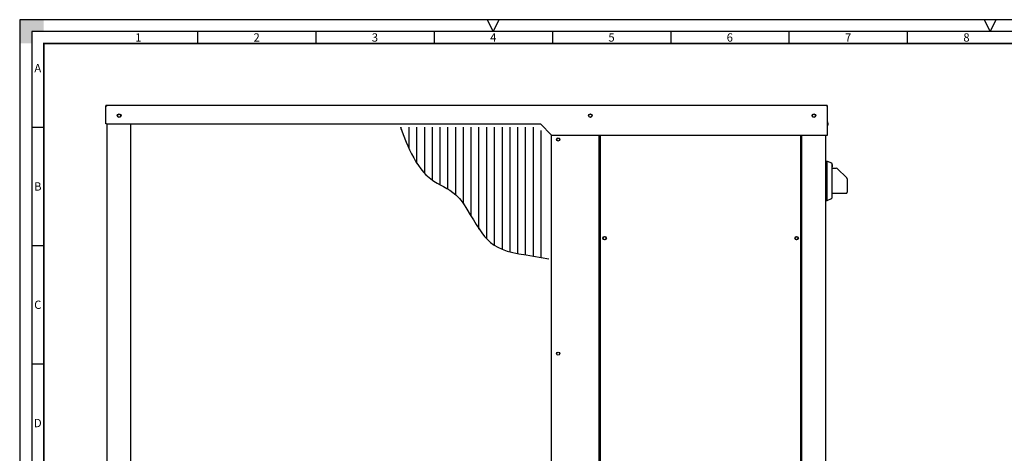
# Model space of a CAD drawing. Units: millimetres. Extents: x -978 to 3972, y 1439 to 4968.
# Drawn here: x -978 to 670, y 4242 to 4968 of the extents above; entities that cross this region are included whole.
import ezdxf
from ezdxf.enums import TextEntityAlignment as Align

# ---------------------------------------------------------------- set-up
doc = ezdxf.new("R2010")
doc.units = ezdxf.units.MM
doc.header["$MEASUREMENT"] = 0

msp = doc.modelspace()

# ---------------------------------------------------------------- linework, layer by layer
for p, q in [((-680.5, 4947.7), (-680.5, 4927.9)), ((-482.5, 4947.7), (-482.5, 4927.9)), ((-284.5, 4947.7), (-284.5, 4927.9)), ((-86.5, 4947.7), (-86.5, 4927.9)), ((111.5, 4947.7), (111.5, 4927.9)), ((309.5, 4947.7), (309.5, 4927.9)), ((507.5, 4947.7), (507.5, 4927.9)), ((-957.7, 4787.4), (-937.9, 4787.4)), ((-957.7, 4589.4), (-937.9, 4589.4)), ((-957.7, 4391.4), (-937.9, 4391.4))]:
    msp.add_line(p, q)
for points in [[(-977.7, 1439.2), (3972.5, 1439.2), (3972.5, 4967.5), (-978.1, 4967.5)], [(-195.4, 4967.5), (-185.5, 4947.7), (-175.6, 4967.5)], [(636.2, 4967.5), (646.1, 4947.7), (656, 4967.5)], [(-957.7, 1459), (3952.7, 1459), (3952.7, 4947.7), (-957.7, 4947.7)]]:
    msp.add_lwpolyline(points, close=True)
at = {"const_width": 2.77}
msp.add_lwpolyline([(-937.9, 1478.8), (3932.9, 1478.8), (3932.9, 4927.9), (-937.9, 4927.9)], close=True, dxfattribs=at)
for points, knots in [([(-832.9, 4824.1), (-832.9, 4824.1), (-833.7, 4823.7), (-833.7, 4823.7), (-833.7, 4823.7), (-833.7, 4823.7), (-834.1, 4822.9), (-834.1, 4822.9)], [0, 0, 0, 0, 0.5, 0.5, 0.5, 0.5, 1, 1, 1, 1]), ([(-832.9, 4793), (-832.9, 4793), (-834.1, 4793), (-834.1, 4793), (-834.1, 4793), (-834.1, 4793), (-834.1, 4822.9), (-834.1, 4822.9), (-834.1, 4822.9), (-834.1, 4822.9), (-832.9, 4822.9), (-832.9, 4822.9)], [0, 0, 0, 0, 0.333333, 0.333333, 0.333333, 0.333333, 0.666667, 0.666667, 0.666667, 0.666667, 1, 1, 1, 1]), ([(372.6, 4824.1), (372.6, 4824.1), (-832.9, 4824.1), (-832.9, 4824.1), (-832.9, 4824.1), (-832.9, 4824.1), (-832.9, 4822.9), (-832.9, 4822.9)], [0, 0, 0, 0, 0.5, 0.5, 0.5, 0.5, 1, 1, 1, 1]), ([(373.8, 4822.9), (373.8, 4822.9), (373.4, 4823.7), (373.4, 4823.7), (373.4, 4823.7), (373.4, 4823.7), (372.6, 4824.1), (372.6, 4824.1)], [0, 0, 0, 0, 0.5, 0.5, 0.5, 0.5, 1, 1, 1, 1]), ([(372.6, 4774), (372.6, 4774), (373.8, 4774), (373.8, 4774), (373.8, 4774), (373.8, 4774), (373.8, 4822.9), (373.8, 4822.9), (373.8, 4822.9), (373.8, 4822.9), (372.6, 4822.9), (372.6, 4822.9)], [0, 0, 0, 0, 0.333333, 0.333333, 0.333333, 0.333333, 0.666667, 0.666667, 0.666667, 0.666667, 1, 1, 1, 1]), ([(-808.5, 4807), (-808.5, 4807), (-809.6, 4809), (-809.6, 4809), (-809.6, 4809), (-809.6, 4809), (-811.6, 4810.1), (-811.6, 4810.1), (-811.6, 4810.1), (-811.6, 4810.1), (-813.9, 4809), (-813.9, 4809), (-813.9, 4809), (-813.9, 4809), (-814.7, 4807), (-814.7, 4807), (-814.7, 4807), (-814.7, 4807), (-813.9, 4804.7), (-813.9, 4804.7), (-813.9, 4804.7), (-813.9, 4804.7), (-811.6, 4803.9), (-811.6, 4803.9), (-811.6, 4803.9), (-811.6, 4803.9), (-809.6, 4804.7), (-809.6, 4804.7), (-809.6, 4804.7), (-809.6, 4804.7), (-808.5, 4807), (-808.5, 4807)], [0, 0, 0, 0, 0.125, 0.125, 0.125, 0.125, 0.25, 0.25, 0.25, 0.25, 0.375, 0.375, 0.375, 0.375, 0.5, 0.5, 0.5, 0.5, 0.625, 0.625, 0.625, 0.625, 0.75, 0.75, 0.75, 0.75, 0.875, 0.875, 0.875, 0.875, 1, 1, 1, 1]), ([(-809.2, 4807), (-809.2, 4807), (-810, 4808.6), (-810, 4808.6), (-810, 4808.6), (-810, 4808.6), (-811.6, 4809.4), (-811.6, 4809.4), (-811.6, 4809.4), (-811.6, 4809.4), (-813.5, 4808.6), (-813.5, 4808.6), (-813.5, 4808.6), (-813.5, 4808.6), (-814.3, 4807), (-814.3, 4807), (-814.3, 4807), (-814.3, 4807), (-813.5, 4805.1), (-813.5, 4805.1), (-813.5, 4805.1), (-813.5, 4805.1), (-811.6, 4804.3), (-811.6, 4804.3), (-811.6, 4804.3), (-811.6, 4804.3), (-810, 4805.1), (-810, 4805.1), (-810, 4805.1), (-810, 4805.1), (-809.2, 4807), (-809.2, 4807)], [0, 0, 0, 0, 0.125, 0.125, 0.125, 0.125, 0.25, 0.25, 0.25, 0.25, 0.375, 0.375, 0.375, 0.375, 0.5, 0.5, 0.5, 0.5, 0.625, 0.625, 0.625, 0.625, 0.75, 0.75, 0.75, 0.75, 0.875, 0.875, 0.875, 0.875, 1, 1, 1, 1]), ([(-19.9, 4807), (-19.9, 4807), (-21.1, 4809), (-21.1, 4809), (-21.1, 4809), (-21.1, 4809), (-23, 4810.1), (-23, 4810.1), (-23, 4810.1), (-23, 4810.1), (-25, 4809), (-25, 4809), (-25, 4809), (-25, 4809), (-26.1, 4807), (-26.1, 4807), (-26.1, 4807), (-26.1, 4807), (-25, 4804.7), (-25, 4804.7), (-25, 4804.7), (-25, 4804.7), (-23, 4803.9), (-23, 4803.9), (-23, 4803.9), (-23, 4803.9), (-21.1, 4804.7), (-21.1, 4804.7), (-21.1, 4804.7), (-21.1, 4804.7), (-19.9, 4807), (-19.9, 4807)], [0, 0, 0, 0, 0.125, 0.125, 0.125, 0.125, 0.25, 0.25, 0.25, 0.25, 0.375, 0.375, 0.375, 0.375, 0.5, 0.5, 0.5, 0.5, 0.625, 0.625, 0.625, 0.625, 0.75, 0.75, 0.75, 0.75, 0.875, 0.875, 0.875, 0.875, 1, 1, 1, 1]), ([(-20.7, 4807), (-20.7, 4807), (-21.1, 4808.6), (-21.1, 4808.6), (-21.1, 4808.6), (-21.1, 4808.6), (-23, 4809.4), (-23, 4809.4), (-23, 4809.4), (-23, 4809.4), (-25, 4808.6), (-25, 4808.6), (-25, 4808.6), (-25, 4808.6), (-25.3, 4807), (-25.3, 4807), (-25.3, 4807), (-25.3, 4807), (-25, 4805.1), (-25, 4805.1), (-25, 4805.1), (-25, 4805.1), (-23, 4804.3), (-23, 4804.3), (-23, 4804.3), (-23, 4804.3), (-21.1, 4805.1), (-21.1, 4805.1), (-21.1, 4805.1), (-21.1, 4805.1), (-20.7, 4807), (-20.7, 4807)], [0, 0, 0, 0, 0.125, 0.125, 0.125, 0.125, 0.25, 0.25, 0.25, 0.25, 0.375, 0.375, 0.375, 0.375, 0.5, 0.5, 0.5, 0.5, 0.625, 0.625, 0.625, 0.625, 0.75, 0.75, 0.75, 0.75, 0.875, 0.875, 0.875, 0.875, 1, 1, 1, 1]), ([(354.4, 4807), (354.4, 4807), (353.2, 4809), (353.2, 4809), (353.2, 4809), (353.2, 4809), (351.3, 4810.1), (351.3, 4810.1), (351.3, 4810.1), (351.3, 4810.1), (348.9, 4809), (348.9, 4809), (348.9, 4809), (348.9, 4809), (348.2, 4807), (348.2, 4807), (348.2, 4807), (348.2, 4807), (348.9, 4804.7), (348.9, 4804.7), (348.9, 4804.7), (348.9, 4804.7), (351.3, 4803.9), (351.3, 4803.9), (351.3, 4803.9), (351.3, 4803.9), (353.2, 4804.7), (353.2, 4804.7), (353.2, 4804.7), (353.2, 4804.7), (354.4, 4807), (354.4, 4807)], [0, 0, 0, 0, 0.125, 0.125, 0.125, 0.125, 0.25, 0.25, 0.25, 0.25, 0.375, 0.375, 0.375, 0.375, 0.5, 0.5, 0.5, 0.5, 0.625, 0.625, 0.625, 0.625, 0.75, 0.75, 0.75, 0.75, 0.875, 0.875, 0.875, 0.875, 1, 1, 1, 1]), ([(353.6, 4807), (353.6, 4807), (352.8, 4808.6), (352.8, 4808.6), (352.8, 4808.6), (352.8, 4808.6), (351.3, 4809.4), (351.3, 4809.4), (351.3, 4809.4), (351.3, 4809.4), (349.3, 4808.6), (349.3, 4808.6), (349.3, 4808.6), (349.3, 4808.6), (348.6, 4807), (348.6, 4807), (348.6, 4807), (348.6, 4807), (349.3, 4805.1), (349.3, 4805.1), (349.3, 4805.1), (349.3, 4805.1), (351.3, 4804.3), (351.3, 4804.3), (351.3, 4804.3), (351.3, 4804.3), (352.8, 4805.1), (352.8, 4805.1), (352.8, 4805.1), (352.8, 4805.1), (353.6, 4807), (353.6, 4807)], [0, 0, 0, 0, 0.125, 0.125, 0.125, 0.125, 0.25, 0.25, 0.25, 0.25, 0.375, 0.375, 0.375, 0.375, 0.5, 0.5, 0.5, 0.5, 0.625, 0.625, 0.625, 0.625, 0.75, 0.75, 0.75, 0.75, 0.875, 0.875, 0.875, 0.875, 1, 1, 1, 1]), ([(373.8, 4796.5), (373.8, 4796.5), (374.6, 4792.6), (374.6, 4792.6), (374.6, 4792.6), (374.6, 4792.6), (373.8, 4789.9), (373.8, 4789.9)], [0, 0, 0, 0, 0.5, 0.5, 0.5, 0.5, 1, 1, 1, 1]), ([(-832.9, 4793.1), (-832.9, 4793.1), (-106.5, 4793.1), (-106.5, 4793.1), (-106.5, 4793.1), (-106.5, 4793.1), (-87.9, 4774), (-87.9, 4774), (-87.9, 4774), (-87.9, 4774), (372.6, 4774), (372.6, 4774)], [0, 0, 0, 0, 0.333333, 0.333333, 0.333333, 0.333333, 0.666667, 0.666667, 0.666667, 0.666667, 1, 1, 1, 1]), ([(-830.3, 3596.4), (-830.3, 3596.4), (-831.9, 3596.4), (-831.9, 3596.4), (-831.9, 3596.4), (-831.9, 3596.4), (-831.9, 4793), (-831.9, 4793)], [0, 0, 0, 0, 0.5, 0.5, 0.5, 0.5, 1, 1, 1, 1]), ([(-340.6, 4787.6), (-340.6, 4787.6), (-336.4, 4775.2), (-336.4, 4775.2), (-336.4, 4775.2), (-336.4, 4775.2), (-331.3, 4762.7), (-331.3, 4762.7), (-331.3, 4762.7), (-324.5, 4746.1), (-314, 4725.8), (-302.2, 4712.3), (-302.2, 4712.3), (-302.2, 4712.3), (-298.3, 4708), (-298.3, 4708), (-298.3, 4708), (-298.3, 4708), (-289.8, 4701), (-289.8, 4701), (-289.8, 4701), (-276.7, 4690.8), (-260.5, 4685.9), (-248.2, 4674.6), (-248.2, 4674.6), (-248.2, 4674.6), (-242, 4668), (-242, 4668), (-242, 4668), (-242, 4668), (-235.8, 4660.6), (-235.8, 4660.6), (-235.8, 4660.6), (-200.4, 4604.1), (-197.8, 4583), (-130.6, 4573.7), (-130.6, 4573.7), (-130.6, 4573.7), (-118.2, 4571.7), (-118.2, 4571.7), (-118.2, 4571.7), (-118.2, 4571.7), (-92.5, 4567.4), (-92.5, 4567.4)], [0, 0, 0, 0, 0.090909, 0.090909, 0.090909, 0.090909, 0.181818, 0.181818, 0.181818, 0.181818, 0.272727, 0.272727, 0.272727, 0.272727, 0.363636, 0.363636, 0.363636, 0.363636, 0.454545, 0.454545, 0.454545, 0.454545, 0.545455, 0.545455, 0.545455, 0.545455, 0.636364, 0.636364, 0.636364, 0.636364, 0.727273, 0.727273, 0.727273, 0.727273, 0.818182, 0.818182, 0.818182, 0.818182, 0.909091, 0.909091, 0.909091, 0.909091, 1, 1, 1, 1]), ([(-74.4, 4767), (-74.4, 4767), (-75.2, 4769), (-75.2, 4769), (-75.2, 4769), (-75.2, 4769), (-77.1, 4769.8), (-77.1, 4769.8), (-77.1, 4769.8), (-77.1, 4769.8), (-78.7, 4769), (-78.7, 4769), (-78.7, 4769), (-78.7, 4769), (-79.4, 4767), (-79.4, 4767), (-79.4, 4767), (-79.4, 4767), (-78.7, 4765.1), (-78.7, 4765.1), (-78.7, 4765.1), (-78.7, 4765.1), (-77.1, 4764.3), (-77.1, 4764.3), (-77.1, 4764.3), (-77.1, 4764.3), (-75.2, 4765.1), (-75.2, 4765.1), (-75.2, 4765.1), (-75.2, 4765.1), (-74.4, 4767), (-74.4, 4767)], [0, 0, 0, 0, 0.125, 0.125, 0.125, 0.125, 0.25, 0.25, 0.25, 0.25, 0.375, 0.375, 0.375, 0.375, 0.5, 0.5, 0.5, 0.5, 0.625, 0.625, 0.625, 0.625, 0.75, 0.75, 0.75, 0.75, 0.875, 0.875, 0.875, 0.875, 1, 1, 1, 1]), ([(-74.2, 4767), (-74.2, 4767), (-75, 4768.6), (-75, 4768.6), (-75, 4768.6), (-75, 4768.6), (-77, 4769.3), (-77, 4769.3), (-77, 4769.3), (-77, 4769.3), (-78.5, 4768.6), (-78.5, 4768.6), (-78.5, 4768.6), (-78.5, 4768.6), (-79.3, 4767), (-79.3, 4767), (-79.3, 4767), (-79.3, 4767), (-78.5, 4765.1), (-78.5, 4765.1), (-78.5, 4765.1), (-78.5, 4765.1), (-77, 4764.3), (-77, 4764.3), (-77, 4764.3), (-77, 4764.3), (-75, 4765.1), (-75, 4765.1), (-75, 4765.1), (-75, 4765.1), (-74.2, 4767), (-74.2, 4767)], [0, 0, 0, 0, 0.125, 0.125, 0.125, 0.125, 0.25, 0.25, 0.25, 0.25, 0.375, 0.375, 0.375, 0.375, 0.5, 0.5, 0.5, 0.5, 0.625, 0.625, 0.625, 0.625, 0.75, 0.75, 0.75, 0.75, 0.875, 0.875, 0.875, 0.875, 1, 1, 1, 1]), ([(369.8, 3596.4), (369.8, 3596.4), (371, 3596.4), (371, 3596.4), (371, 3596.4), (371, 3596.4), (371, 4774), (371, 4774)], [0, 0, 0, 0, 0.5, 0.5, 0.5, 0.5, 1, 1, 1, 1]), ([(371.1, 4730.9), (371.1, 4730.9), (373.4, 4730.9), (373.4, 4730.9), (373.4, 4730.9), (373.4, 4730.9), (380.8, 4727.8), (380.8, 4727.8)], [0, 0, 0, 0, 0.5, 0.5, 0.5, 0.5, 1, 1, 1, 1]), ([(381.2, 4727), (381.2, 4727), (381.2, 4727.4), (381.2, 4727.4), (381.2, 4727.4), (381.2, 4727.4), (380.8, 4727.8), (380.8, 4727.8)], [0, 0, 0, 0, 0.5, 0.5, 0.5, 0.5, 1, 1, 1, 1]), ([(371.1, 4664.9), (371.1, 4664.9), (373.4, 4664.9), (373.4, 4664.9), (373.4, 4664.9), (373.4, 4664.9), (380.8, 4668), (380.8, 4668)], [0, 0, 0, 0, 0.5, 0.5, 0.5, 0.5, 1, 1, 1, 1]), ([(380.8, 4668), (380.8, 4668), (381.2, 4668.4), (381.2, 4668.4), (381.2, 4668.4), (381.2, 4668.4), (381.2, 4668.8), (381.2, 4668.8)], [0, 0, 0, 0, 0.5, 0.5, 0.5, 0.5, 1, 1, 1, 1]), ([(404.9, 4676.9), (404.9, 4676.9), (406.1, 4677.3), (406.1, 4677.3), (406.1, 4677.3), (406.1, 4677.3), (406.8, 4678.9), (406.8, 4678.9)], [0, 0, 0, 0, 0.5, 0.5, 0.5, 0.5, 1, 1, 1, 1]), ([(4.2, 4602), (4.2, 4602), (3, 4604), (3, 4604), (3, 4604), (3, 4604), (1.1, 4604.7), (1.1, 4604.7), (1.1, 4604.7), (1.1, 4604.7), (-1.3, 4604), (-1.3, 4604), (-1.3, 4604), (-1.3, 4604), (-2, 4602), (-2, 4602), (-2, 4602), (-2, 4602), (-1.3, 4599.7), (-1.3, 4599.7), (-1.3, 4599.7), (-1.3, 4599.7), (1.1, 4598.9), (1.1, 4598.9), (1.1, 4598.9), (1.1, 4598.9), (3, 4599.7), (3, 4599.7), (3, 4599.7), (3, 4599.7), (4.2, 4602), (4.2, 4602)], [0, 0, 0, 0, 0.125, 0.125, 0.125, 0.125, 0.25, 0.25, 0.25, 0.25, 0.375, 0.375, 0.375, 0.375, 0.5, 0.5, 0.5, 0.5, 0.625, 0.625, 0.625, 0.625, 0.75, 0.75, 0.75, 0.75, 0.875, 0.875, 0.875, 0.875, 1, 1, 1, 1]), ([(3.4, 4602), (3.4, 4602), (2.6, 4603.6), (2.6, 4603.6), (2.6, 4603.6), (2.6, 4603.6), (1.1, 4604.4), (1.1, 4604.4), (1.1, 4604.4), (1.1, 4604.4), (-0.9, 4603.6), (-0.9, 4603.6), (-0.9, 4603.6), (-0.9, 4603.6), (-1.7, 4602), (-1.7, 4602), (-1.7, 4602), (-1.7, 4602), (-0.9, 4600.1), (-0.9, 4600.1), (-0.9, 4600.1), (-0.9, 4600.1), (1.1, 4599.3), (1.1, 4599.3), (1.1, 4599.3), (1.1, 4599.3), (2.6, 4600.1), (2.6, 4600.1), (2.6, 4600.1), (2.6, 4600.1), (3.4, 4602), (3.4, 4602)], [0, 0, 0, 0, 0.125, 0.125, 0.125, 0.125, 0.25, 0.25, 0.25, 0.25, 0.375, 0.375, 0.375, 0.375, 0.5, 0.5, 0.5, 0.5, 0.625, 0.625, 0.625, 0.625, 0.75, 0.75, 0.75, 0.75, 0.875, 0.875, 0.875, 0.875, 1, 1, 1, 1]), ([(325.3, 4602), (325.3, 4602), (324.5, 4604), (324.5, 4604), (324.5, 4604), (324.5, 4604), (322.2, 4604.7), (322.2, 4604.7), (322.2, 4604.7), (322.2, 4604.7), (320.2, 4604), (320.2, 4604), (320.2, 4604), (320.2, 4604), (319, 4602), (319, 4602), (319, 4602), (319, 4602), (320.2, 4599.7), (320.2, 4599.7), (320.2, 4599.7), (320.2, 4599.7), (322.2, 4598.9), (322.2, 4598.9), (322.2, 4598.9), (322.2, 4598.9), (324.5, 4599.7), (324.5, 4599.7), (324.5, 4599.7), (324.5, 4599.7), (325.3, 4602), (325.3, 4602)], [0, 0, 0, 0, 0.125, 0.125, 0.125, 0.125, 0.25, 0.25, 0.25, 0.25, 0.375, 0.375, 0.375, 0.375, 0.5, 0.5, 0.5, 0.5, 0.625, 0.625, 0.625, 0.625, 0.75, 0.75, 0.75, 0.75, 0.875, 0.875, 0.875, 0.875, 1, 1, 1, 1]), ([(324.8, 4602), (324.8, 4602), (324, 4603.6), (324, 4603.6), (324, 4603.6), (324, 4603.6), (322, 4604.3), (322, 4604.3), (322, 4604.3), (322, 4604.3), (320.5, 4603.6), (320.5, 4603.6), (320.5, 4603.6), (320.5, 4603.6), (319.7, 4602), (319.7, 4602), (319.7, 4602), (319.7, 4602), (320.5, 4600.1), (320.5, 4600.1), (320.5, 4600.1), (320.5, 4600.1), (322, 4599.3), (322, 4599.3), (322, 4599.3), (322, 4599.3), (324, 4600.1), (324, 4600.1), (324, 4600.1), (324, 4600.1), (324.8, 4602), (324.8, 4602)], [0, 0, 0, 0, 0.125, 0.125, 0.125, 0.125, 0.25, 0.25, 0.25, 0.25, 0.375, 0.375, 0.375, 0.375, 0.5, 0.5, 0.5, 0.5, 0.625, 0.625, 0.625, 0.625, 0.75, 0.75, 0.75, 0.75, 0.875, 0.875, 0.875, 0.875, 1, 1, 1, 1]), ([(-74.4, 4408.7), (-74.4, 4408.7), (-75.2, 4410.2), (-75.2, 4410.2), (-75.2, 4410.2), (-75.2, 4410.2), (-77.1, 4411), (-77.1, 4411), (-77.1, 4411), (-77.1, 4411), (-78.7, 4410.2), (-78.7, 4410.2), (-78.7, 4410.2), (-78.7, 4410.2), (-79.4, 4408.7), (-79.4, 4408.7), (-79.4, 4408.7), (-79.4, 4408.7), (-78.7, 4406.7), (-78.7, 4406.7), (-78.7, 4406.7), (-78.7, 4406.7), (-77.1, 4406), (-77.1, 4406), (-77.1, 4406), (-77.1, 4406), (-75.2, 4406.7), (-75.2, 4406.7), (-75.2, 4406.7), (-75.2, 4406.7), (-74.4, 4408.7), (-74.4, 4408.7)], [0, 0, 0, 0, 0.125, 0.125, 0.125, 0.125, 0.25, 0.25, 0.25, 0.25, 0.375, 0.375, 0.375, 0.375, 0.5, 0.5, 0.5, 0.5, 0.625, 0.625, 0.625, 0.625, 0.75, 0.75, 0.75, 0.75, 0.875, 0.875, 0.875, 0.875, 1, 1, 1, 1]), ([(-74.2, 4408.6), (-74.2, 4408.6), (-75, 4410.2), (-75, 4410.2), (-75, 4410.2), (-75, 4410.2), (-77, 4411), (-77, 4411), (-77, 4411), (-77, 4411), (-78.5, 4410.2), (-78.5, 4410.2), (-78.5, 4410.2), (-78.5, 4410.2), (-79.3, 4408.6), (-79.3, 4408.6), (-79.3, 4408.6), (-79.3, 4408.6), (-78.5, 4406.7), (-78.5, 4406.7), (-78.5, 4406.7), (-78.5, 4406.7), (-77, 4405.9), (-77, 4405.9), (-77, 4405.9), (-77, 4405.9), (-75, 4406.7), (-75, 4406.7), (-75, 4406.7), (-75, 4406.7), (-74.2, 4408.6), (-74.2, 4408.6)], [0, 0, 0, 0, 0.125, 0.125, 0.125, 0.125, 0.25, 0.25, 0.25, 0.25, 0.375, 0.375, 0.375, 0.375, 0.5, 0.5, 0.5, 0.5, 0.625, 0.625, 0.625, 0.625, 0.75, 0.75, 0.75, 0.75, 0.875, 0.875, 0.875, 0.875, 1, 1, 1, 1])]:
    msp.add_open_spline(points, degree=3, knots=knots)
for points in [[(-834.1, 4822.9), (-834.1, 4822.9), (-834.1, 4823.3), (-834.1, 4823.3)], [(-832.9, 4822.9), (-832.9, 4822.9), (-832.9, 4823.3), (-832.9, 4823.3)], [(372.6, 4824.1), (372.6, 4824.1), (372.6, 4822.9), (372.6, 4822.9)], [(372.6, 4822.9), (372.6, 4822.9), (372.6, 4823.3), (372.6, 4823.3)], [(373.8, 4822.9), (373.8, 4822.9), (373.8, 4823.3), (373.8, 4823.3)], [(-791.9, 3666.7), (-791.9, 3666.7), (-791.9, 4793), (-791.9, 4793)], [(-339.4, 4783.7), (-339.4, 4783.7), (-339.4, 4787.6), (-339.4, 4787.6)], [(-326.2, 4751.5), (-326.2, 4751.5), (-326.2, 4787.6), (-326.2, 4787.6)], [(-313.4, 4727), (-313.4, 4727), (-313.4, 4787.6), (-313.4, 4787.6)], [(-300.2, 4710.3), (-300.2, 4710.3), (-300.2, 4787.6), (-300.2, 4787.6)], [(-287.4, 4699.4), (-287.4, 4699.4), (-287.4, 4787.6), (-287.4, 4787.6)], [(-274.2, 4691.3), (-274.2, 4691.3), (-274.2, 4787.6), (-274.2, 4787.6)], [(-261.4, 4683.9), (-261.4, 4683.9), (-261.4, 4787.6), (-261.4, 4787.6)], [(-248.2, 4674.6), (-248.2, 4674.6), (-248.2, 4787.6), (-248.2, 4787.6)], [(-235.4, 4659.5), (-235.4, 4659.5), (-235.4, 4787.6), (-235.4, 4787.6)], [(-222.2, 4638.9), (-222.2, 4638.9), (-222.2, 4787.6), (-222.2, 4787.6)], [(-209.4, 4617.1), (-209.4, 4617.1), (-209.4, 4787.6), (-209.4, 4787.6)], [(-196.2, 4600.8), (-196.2, 4600.8), (-196.2, 4787.6), (-196.2, 4787.6)], [(-183.4, 4590), (-183.4, 4590), (-183.4, 4787.6), (-183.4, 4787.6)], [(-170.2, 4583), (-170.2, 4583), (-170.2, 4787.6), (-170.2, 4787.6)], [(-157.4, 4579.1), (-157.4, 4579.1), (-157.4, 4787.6), (-157.4, 4787.6)], [(-144.2, 4576), (-144.2, 4576), (-144.2, 4787.6), (-144.2, 4787.6)], [(-131.4, 4573.7), (-131.4, 4573.7), (-131.4, 4787.6), (-131.4, 4787.6)], [(-118.2, 4571.7), (-118.2, 4571.7), (-118.2, 4787.6), (-118.2, 4787.6)], [(-105.4, 4569.8), (-105.4, 4569.8), (-105.4, 4782.2), (-105.4, 4782.2)], [(-88, 3669.8), (-88, 3669.8), (-88, 4774.4), (-88, 4774.4)], [(-8, 3634.5), (-8, 3634.5), (-8, 4774), (-8, 4774)], [(-6.3, 4774), (-6.3, 4774), (-6.3, 3936.5), (-6.3, 3936.5)], [(329.5, 3936.5), (329.5, 3936.5), (329.5, 4774), (329.5, 4774)], [(331, 3634.5), (331, 3634.5), (331, 4774), (331, 4774)], [(373.4, 4730.9), (373.4, 4730.9), (373.4, 4731.3), (373.4, 4731.3)], [(373.4, 4730.1), (373.4, 4730.1), (373.4, 4730.9), (373.4, 4730.9)], [(373.4, 4666.1), (373.4, 4666.1), (373.4, 4730.1), (373.4, 4730.1)], [(381.2, 4727), (381.2, 4727), (381.2, 4668.8), (381.2, 4668.8)], [(382.4, 4725.5), (382.4, 4725.5), (381.2, 4725.5), (381.2, 4725.5)], [(382.4, 4725.1), (382.4, 4725.1), (381.2, 4725.1), (381.2, 4725.1)], [(381.2, 4721.2), (381.2, 4721.2), (382.4, 4721.2), (382.4, 4721.2)], [(381.2, 4718.9), (381.2, 4718.9), (388.6, 4718.9), (388.6, 4718.9)], [(381.6, 4676.9), (381.6, 4676.9), (381.6, 4718.9), (381.6, 4718.9)], [(382.4, 4721.2), (382.4, 4721.2), (382.4, 4725.1), (382.4, 4725.1)], [(390.1, 4718.5), (390.1, 4718.5), (389, 4718.9), (389, 4718.9)], [(406.1, 4702.6), (406.1, 4702.6), (390.1, 4718.5), (390.1, 4718.5)], [(406.8, 4701.4), (406.8, 4701.4), (406.1, 4702.6), (406.1, 4702.6)], [(406.8, 4701.4), (406.8, 4701.4), (406.8, 4678.9), (406.8, 4678.9)], [(373.4, 4666.1), (373.4, 4666.1), (373.4, 4665.7), (373.4, 4665.7)], [(373.4, 4664.9), (373.4, 4664.9), (373.4, 4665.7), (373.4, 4665.7)], [(373.4, 4664.9), (373.4, 4664.9), (373.4, 4665.3), (373.4, 4665.3)], [(381.2, 4676.9), (381.2, 4676.9), (381.6, 4676.9), (381.6, 4676.9)], [(381.6, 4676.9), (381.6, 4676.9), (404.9, 4676.9), (404.9, 4676.9)]]:
    msp.add_open_spline(points, degree=3)
for points in [[(-938, 4967.5), (-938, 4947.7), (-977.6, 4967.5), (-957.8, 4947.7)], [(-977.6, 4927.9), (-957.8, 4927.9), (-977.6, 4967.5), (-957.8, 4947.7)]]:
    msp.add_solid(points)

# ---------------------------------------------------------------- texts
for s, p in [('1', (-779.5, 4937.8)), ('2', (-581.5, 4937.8)), ('3', (-383.5, 4937.8)), ('4', (-185.5, 4937.8)), ('5', (12.5, 4937.8)), ('6', (210.5, 4937.8)), ('7', (408.5, 4937.8)), ('8', (606.5, 4937.8)), ('A', (-947.8, 4886.4)), ('B', (-947.8, 4688.4)), ('C', (-947.8, 4490.4)), ('D', (-947.8, 4292.4))]:
    msp.add_text(s, height=13.9).set_placement(p, align=Align.MIDDLE_CENTER)

doc.saveas('drawing.dxf')
